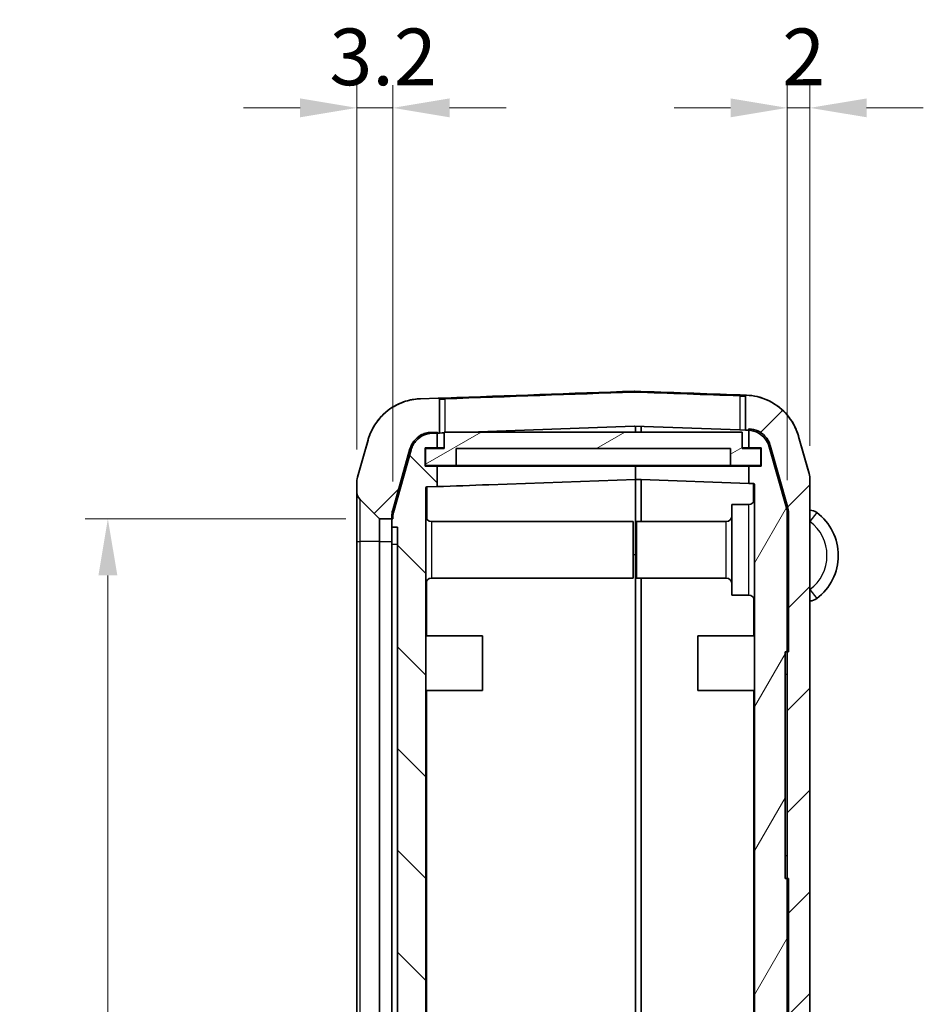
# Model space of a CAD drawing. Units: millimetres. Extents: x 0 to 5253, y 0 to 562.
# Drawn here: x 1044 to 1124, y 354 to 441 of the extents above; entities that cross this region are included whole.
import ezdxf

# ---------------------------------------------------------------- set-up
doc = ezdxf.new("R2010")
doc.units = ezdxf.units.MM
doc.header["$LTSCALE"] = 1.5
doc.layers.get('Defpoints').update_dxf_attribs({"lineweight": 25})
for name, color, linetype, lineweight in [('Dimension (ISO)', 7, 'Continuous', 18), ('Visible (ISO)', 7, 'Continuous', 35), ('Visible Narrow (ISO)', 7, 'Continuous', 25)]:
    doc.layers.add(name, color=color, linetype=linetype, lineweight=lineweight)
doc.layers.add('Hatch (ISO)', color=1, linetype='Continuous', lineweight=18, true_color=0xff0000)
doc.styles.add('Note Text (TK)', font='txt')
doc.dimstyles.new('Default - Method 1b (TK)', dxfattribs={"dimscale": 1.5, "dimtxt": 2.5, "dimasz": 2.5, "dimexe": 1, "dimexo": 1.5, "dimgap": 1, "dimtad": 1, "dimtoh": 1, "dimrnd": 1e-08, "dimdsep": 46, "dimtxsty": 'Note Text (TK)', "dimcen": 0.09, "dimdle": 5, "dimclrd": 100, "dimclre": 100, "dimclrt": 7, "dimadec": 1, "dimazin": 1, "dimtfac": 1, "dimtmove": 0, "dimatfit": 3, "dimfxl": 0, "dimtolj": 1, "dimlwd": -1, "dimlwe": -1, "dimarcsym": 0})

# ---------------------------------------------------------------- blocks, each defined once
blk = doc.blocks.new('*D44')
at = {"layer": 'Defpoints', "color": 0, "transparency": 16777216}
for p in [(1074.217, 433.26), (1074.217, 400.119), (1077.417, 397.278)]:
    blk.add_point(p, dxfattribs=at)
at = {"layer": 'Dimension (ISO)', "color": 100, "transparency": 16777216}
for p, q in [((1074.217, 403.119), (1074.217, 435.26)), ((1077.417, 400.278), (1077.417, 435.26)), ((1069.217, 433.26), (1064.217, 433.26)), ((1077.417, 433.26), (1074.217, 433.26)), ((1082.417, 433.26), (1087.417, 433.26))]:
    blk.add_line(p, q, dxfattribs=at)
for points in [[(1069.217, 434.093), (1069.217, 432.427), (1074.217, 433.26)], [(1082.417, 434.093), (1082.417, 432.427), (1077.417, 433.26)]]:
    blk.add_solid(points, dxfattribs=at)
at = {"layer": 'Dimension (ISO)', "color": 7, "transparency": 16777216, "insert": (1071.811, 437.76), "char_height": 5, "attachment_point": 4, "style": 'Note Text (TK)'}
blk.add_mtext('\\A1;3.2', dxfattribs=at)
blk = doc.blocks.new('*D45')
at = {"layer": 'Defpoints', "color": 0, "transparency": 16777216}
for p in [(1114.217, 433.26), (1114.217, 400.434), (1112.217, 397.412)]:
    blk.add_point(p, dxfattribs=at)
at = {"layer": 'Dimension (ISO)', "color": 100, "transparency": 16777216}
for p, q in [((1112.217, 400.412), (1112.217, 435.26)), ((1114.217, 403.434), (1114.217, 435.26)), ((1107.217, 433.26), (1102.217, 433.26)), ((1112.217, 433.26), (1114.217, 433.26)), ((1119.217, 433.26), (1124.217, 433.26))]:
    blk.add_line(p, q, dxfattribs=at)
for points in [[(1107.217, 434.093), (1107.217, 432.427), (1112.217, 433.26)], [(1119.217, 434.093), (1119.217, 432.427), (1114.217, 433.26)]]:
    blk.add_solid(points, dxfattribs=at)
at = {"layer": 'Dimension (ISO)', "color": 7, "transparency": 16777216, "insert": (1111.768, 437.76), "char_height": 5, "attachment_point": 4, "style": 'Note Text (TK)'}
blk.add_mtext('\\A1;2', dxfattribs=at)
blk = doc.blocks.new('*D46')
at = {"layer": 'Defpoints', "color": 0, "transparency": 16777216}
for p in [(1076.258, 397.002), (1052.258, 278.502), (1076.258, 278.502)]:
    blk.add_point(p, dxfattribs=at)
at = {"layer": 'Dimension (ISO)', "color": 100, "transparency": 16777216}
for p, q in [((1073.258, 397.002), (1050.258, 397.002)), ((1052.258, 392.002), (1052.258, 283.502)), ((1073.258, 278.502), (1050.258, 278.502))]:
    blk.add_line(p, q, dxfattribs=at)
for points in [[(1051.425, 392.002), (1053.092, 392.002), (1052.258, 397.002)], [(1051.425, 283.502), (1053.092, 283.502), (1052.258, 278.502)]]:
    blk.add_solid(points, dxfattribs=at)
at = {"layer": 'Dimension (ISO)', "color": 7, "transparency": 16777216, "insert": (1047.758, 330.309), "char_height": 5, "attachment_point": 4, "rotation": 90, "style": 'Note Text (TK)'}
blk.add_mtext('\\A1;118.5', dxfattribs=at)

msp = doc.modelspace()

# ---------------------------------------------------------------- hatches: boundary and pattern name
at = {"layer": 'Hatch (ISO)'}
h = msp.add_hatch(dxfattribs=at)
h.set_pattern_fill('ANSI31', color=256, scale=50.8, style=0)
h.set_pattern_definition([(45, (572.5, -16), (-4.49013, 4.49013), [])])
edge = h.paths.add_edge_path()
edge.add_spline(control_points=[(1074.2925, 400.6636), (1074.2675, 400.5751), (1074.2486, 400.4851), (1074.2234, 400.3031), (1074.2171, 400.2113), (1074.2171, 400.1194)], knot_values=[-0.0551278, -0.0551278, -0.0551278, -0.0551278, -0.0275639, -0.0275639, 0, 0, 0, 0], degree=3, periodic=0)
edge.add_line((1074.2171, 400.1194), (1074.2171, 399.4165))
edge.add_ellipse((1075.2171, 399.4165), major_axis=(-1, 0), ratio=1, start_angle=0, end_angle=45)
edge.add_line((1074.5099, 398.7094), (1076.1878, 397.0316))
edge.add_ellipse((1076.2585, 397.1023), major_axis=(-0.0707, -0.0707), ratio=1, start_angle=0, end_angle=45)
edge.add_line((1076.2585, 397.0023), (1077.3171, 397.0023))
edge.add_line((1077.3171, 397.0023), (1077.4171, 397.0023))
edge.add_line((1077.4171, 397.0023), (1077.4171, 397.2779))
edge.add_spline(control_points=[(1077.4171, 397.2779), (1077.4171, 397.3239), (1077.4202, 397.3698), (1077.4328, 397.4608), (1077.4423, 397.5058), (1077.4548, 397.55)], knot_values=[-0.0275639, -0.0275639, -0.0275639, -0.0275639, -0.013782, -0.013782, 0, 0, 0, 0], degree=3, periodic=0)
edge.add_line((1077.4548, 397.55), (1079.019, 403.0826))
edge.add_spline(control_points=[(1079.019, 403.0826), (1079.0627, 403.2373), (1079.1249, 403.3861), (1079.2835, 403.6656), (1079.3794, 403.7953), (1079.6687, 404.1014), (1079.8828, 404.2539), (1080.3574, 404.4684), (1080.6135, 404.5282), (1080.8737, 404.5373)], knot_values=[-0.2526785, -0.2526785, -0.2526785, -0.2526785, -0.2044681, -0.2044681, -0.1562578, -0.1562578, -0.0781289, -0.0781289, 0, 0, 0, 0], degree=3, periodic=0)
edge.add_line((1080.8737, 404.5373), (1081.3171, 404.5528))
edge.add_line((1081.3171, 404.5528), (1081.5171, 404.5598))
edge.add_line((1081.5171, 404.5598), (1081.5171, 407.5481))
edge.add_ellipse((1081.4171, 407.5481), major_axis=(0.1, 0), ratio=1, start_angle=0, end_angle=92)
edge.add_line((1081.4136, 407.648), (1079.8606, 407.5938))
edge.add_spline(control_points=[(1079.8606, 407.5938), (1079.4591, 407.5798), (1079.0607, 407.5174), (1078.2875, 407.2987), (1077.9155, 407.1432), (1077, 406.6233), (1076.502, 406.1943), (1075.6986, 405.1696), (1075.4008, 404.5837), (1075.2237, 403.9571)], knot_values=[-0.6316963, -0.6316963, -0.6316963, -0.6316963, -0.5111704, -0.5111704, -0.3906445, -0.3906445, -0.1953222, -0.1953222, 0, 0, 0, 0], degree=3, periodic=0)
edge.add_line((1075.2237, 403.9571), (1074.2925, 400.6636))
edge = h.paths.add_edge_path()
edge.add_spline(control_points=[(1075.2237, 271.5474), (1075.333, 271.1608), (1075.4885, 270.7888), (1075.8851, 270.09), (1076.1248, 269.7658), (1076.8479, 269.0006), (1077.3832, 268.6192), (1078.5699, 268.0831), (1079.2099, 267.9335), (1079.8606, 267.9108)], knot_values=[-0.6316963, -0.6316963, -0.6316963, -0.6316963, -0.5111704, -0.5111704, -0.3906445, -0.3906445, -0.1953222, -0.1953222, 0, 0, 0, 0], degree=3, periodic=0)
edge.add_line((1079.8606, 267.9108), (1098.7136, 267.2524))
edge.add_ellipse((1098.7171, 267.3523), major_axis=(-0.0035, -0.0999), ratio=1, start_angle=0, end_angle=4)
edge.add_line((1098.7205, 267.2524), (1108.5735, 267.5965))
edge.add_spline(control_points=[(1108.5735, 267.5965), (1108.975, 267.6105), (1109.3734, 267.6729), (1110.1466, 267.8916), (1110.5186, 268.0471), (1111.4341, 268.567), (1111.9321, 268.996), (1112.7355, 270.0207), (1113.0333, 270.6066), (1113.2104, 271.2332)], knot_values=[-0.6316963, -0.6316963, -0.6316963, -0.6316963, -0.5111704, -0.5111704, -0.3906445, -0.3906445, -0.1953222, -0.1953222, 0, 0, 0, 0], degree=3, periodic=0)
edge.add_line((1113.2104, 271.2332), (1114.1416, 274.5267))
edge.add_spline(control_points=[(1114.1416, 274.5267), (1114.1666, 274.6151), (1114.1855, 274.7052), (1114.2107, 274.8872), (1114.2171, 274.979), (1114.2171, 275.0708)], knot_values=[-0.0551278, -0.0551278, -0.0551278, -0.0551278, -0.0275639, -0.0275639, 0, 0, 0, 0], degree=3, periodic=0)
edge.add_line((1114.2171, 275.0708), (1114.2171, 400.4337))
edge.add_spline(control_points=[(1114.2171, 400.4337), (1114.2171, 400.5256), (1114.2107, 400.6174), (1114.1855, 400.7994), (1114.1666, 400.8894), (1114.1416, 400.9778)], knot_values=[-0.0551278, -0.0551278, -0.0551278, -0.0551278, -0.0275639, -0.0275639, 0, 0, 0, 0], degree=3, periodic=0)
edge.add_line((1114.1416, 400.9778), (1113.2104, 404.2714))
edge.add_spline(control_points=[(1113.2104, 404.2714), (1113.1011, 404.658), (1112.9457, 405.03), (1112.549, 405.7288), (1112.3093, 406.053), (1111.5862, 406.8183), (1111.0509, 407.1997), (1109.8788, 407.7292), (1109.2557, 407.8779), (1108.6215, 407.9062)], knot_values=[-0.6316963, -0.6316963, -0.6316963, -0.6316963, -0.5111704, -0.5111704, -0.3906445, -0.3906445, -0.1953222, -0.1953222, -0.0048009, -0.0048009, -0.0048009, -0.0048009], degree=3, periodic=0)
edge.add_spline(control_points=[(1108.6215, 407.9062), (1108.614, 407.9065), (1108.6066, 407.906), (1108.5919, 407.9034), (1108.5847, 407.9012), (1108.5659, 407.8932), (1108.555, 407.8858), (1108.5367, 407.8673), (1108.5295, 407.8563), (1108.5196, 407.8322), (1108.5171, 407.8193), (1108.5171, 407.8063)], knot_values=[-0.0161945, -0.0161945, -0.0161945, -0.0161945, -0.0139569, -0.0139569, -0.0117193, -0.0117193, -0.0078129, -0.0078129, -0.0039064, -0.0039064, 0, 0, 0, 0], degree=3, periodic=0)
edge.add_line((1108.5171, 407.8063), (1108.5171, 404.8182))
edge.add_line((1108.5171, 404.8182), (1108.7604, 404.8097))
edge.add_spline(control_points=[(1108.7604, 404.8097), (1108.7793, 404.809), (1108.7982, 404.8081), (1108.8171, 404.8069)], knot_values=[-0.2526785, -0.2526785, -0.2526785, -0.2526785, -0.2470019, -0.2470019, -0.2470019, -0.2470019], degree=3, periodic=0)
edge.add_spline(control_points=[(1108.8171, 404.8069), (1108.9584, 404.7979), (1109.0985, 404.774), (1109.3896, 404.6916), (1109.5384, 404.6294), (1109.9046, 404.4215), (1110.1038, 404.2499), (1110.4252, 403.84), (1110.5443, 403.6056), (1110.6151, 403.355)], knot_values=[-0.2470019, -0.2470019, -0.2470019, -0.2470019, -0.2044681, -0.2044681, -0.1562578, -0.1562578, -0.0781289, -0.0781289, 0, 0, 0, 0], degree=3, periodic=0)
edge.add_line((1110.6151, 403.355), (1112.1416, 397.9558))
edge.add_spline(control_points=[(1112.1416, 397.9558), (1112.1666, 397.8674), (1112.1855, 397.7774), (1112.2107, 397.5953), (1112.2171, 397.5036), (1112.2171, 397.4117)], knot_values=[-0.0551278, -0.0551278, -0.0551278, -0.0551278, -0.0275639, -0.0275639, 0, 0, 0, 0], degree=3, periodic=0)
edge.add_line((1112.2171, 397.4117), (1112.2171, 385.2523))
edge.add_line((1112.2171, 385.2523), (1112.2171, 365.2523))
edge.add_line((1112.2171, 365.2523), (1112.2171, 315.4523))
edge.add_line((1112.2171, 315.4523), (1112.2171, 314.7323))
edge.add_line((1112.2171, 314.7323), (1112.2171, 310.7169))
edge.add_line((1112.2171, 310.7169), (1112.2171, 297.7477))
edge.add_line((1112.2171, 297.7477), (1112.2171, 278.0929))
edge.add_spline(control_points=[(1112.2171, 278.0929), (1112.2171, 278.001), (1112.2107, 277.9092), (1112.1855, 277.7272), (1112.1666, 277.6372), (1112.1416, 277.5488)], knot_values=[-0.0551278, -0.0551278, -0.0551278, -0.0551278, -0.0275639, -0.0275639, 0, 0, 0, 0], degree=3, periodic=0)
edge.add_line((1112.1416, 277.5488), (1110.6151, 272.1496))
edge.add_spline(control_points=[(1110.6151, 272.1496), (1110.5714, 271.9949), (1110.5092, 271.8461), (1110.3506, 271.5666), (1110.2547, 271.4369), (1109.9654, 271.1308), (1109.7513, 270.9783), (1109.2767, 270.7638), (1109.0206, 270.704), (1108.7604, 270.6949)], knot_values=[-0.2526785, -0.2526785, -0.2526785, -0.2526785, -0.2044681, -0.2044681, -0.1562578, -0.1562578, -0.0781289, -0.0781289, 0, 0, 0, 0], degree=3, periodic=0)
edge.add_line((1108.7604, 270.6949), (1107.2171, 270.641))
edge.add_line((1107.2171, 270.641), (1107.1171, 270.6375))
edge.add_line((1107.1171, 270.6375), (1099.3171, 270.3651))
edge.add_line((1099.3171, 270.3651), (1098.8171, 270.3477))
edge.add_line((1098.8171, 270.3477), (1098.7205, 270.3443))
edge.add_ellipse((1098.7171, 270.4442), major_axis=(0.0035, -0.0999), ratio=1, start_angle=356, end_angle=360, ccw=False)
edge.add_line((1098.7136, 270.3443), (1080.8737, 270.9673))
edge.add_spline(control_points=[(1080.8737, 270.9673), (1080.7131, 270.9729), (1080.5538, 270.9978), (1080.2445, 271.0853), (1080.0957, 271.1475), (1079.7295, 271.3555), (1079.5303, 271.5271), (1079.2089, 271.937), (1079.0898, 272.1713), (1079.019, 272.4219)], knot_values=[-0.2526785, -0.2526785, -0.2526785, -0.2526785, -0.2044681, -0.2044681, -0.1562578, -0.1562578, -0.0781289, -0.0781289, 0, 0, 0, 0], degree=3, periodic=0)
edge.add_line((1079.019, 272.4219), (1077.4548, 277.9546))
edge.add_spline(control_points=[(1077.4548, 277.9546), (1077.4423, 277.9988), (1077.4328, 278.0438), (1077.4202, 278.1348), (1077.4171, 278.1807), (1077.4171, 278.2266)], knot_values=[-0.0275639, -0.0275639, -0.0275639, -0.0275639, -0.013782, -0.013782, 0, 0, 0, 0], degree=3, periodic=0)
edge.add_line((1077.4171, 278.2266), (1077.4171, 278.5023))
edge.add_line((1077.4171, 278.5023), (1077.3171, 278.5023))
edge.add_line((1077.3171, 278.5023), (1076.2585, 278.5023))
edge.add_ellipse((1076.2585, 278.4023), major_axis=(0, 0.1), ratio=1, start_angle=0, end_angle=45)
edge.add_line((1076.1878, 278.473), (1074.5099, 276.7952))
edge.add_ellipse((1075.2171, 276.0881), major_axis=(-0.7071, 0.7071), ratio=1, start_angle=0, end_angle=45)
edge.add_line((1074.2171, 276.0881), (1074.2171, 275.3851))
edge.add_spline(control_points=[(1074.2171, 275.3851), (1074.2171, 275.2933), (1074.2234, 275.2015), (1074.2486, 275.0195), (1074.2675, 274.9294), (1074.2925, 274.841)], knot_values=[-0.0551278, -0.0551278, -0.0551278, -0.0551278, -0.0275639, -0.0275639, 0, 0, 0, 0], degree=3, periodic=0)
edge.add_line((1074.2925, 274.841), (1075.2237, 271.5474))
h = msp.add_hatch(dxfattribs=at)
h.set_pattern_fill('ANSI31', color=256, scale=50.8, angle=90.00021, style=0)
h.set_pattern_definition([(135.0002, (572.5, -16), (-4.49011, -4.490145), [])])
edge = h.paths.add_edge_path()
edge.add_line((1077.8171, 396.2523), (1077.8171, 279.2523))
edge.add_line((1077.8171, 279.2523), (1077.3171, 279.2523))
edge.add_line((1077.3171, 279.2523), (1077.3171, 278.5023))
edge.add_line((1077.3171, 278.5023), (1077.3171, 278.2804))
edge.add_spline(control_points=[(1077.3171, 278.2804), (1077.3171, 278.1885), (1077.3234, 278.0967), (1077.3486, 277.9147), (1077.3675, 277.8247), (1077.3925, 277.7363)], knot_values=[-0.0551278, -0.0551278, -0.0551278, -0.0551278, -0.0275639, -0.0275639, 0, 0, 0, 0], degree=3, periodic=0)
edge.add_line((1077.3925, 277.7363), (1078.919, 272.337))
edge.add_spline(control_points=[(1078.919, 272.337), (1078.9627, 272.1824), (1079.0249, 272.0336), (1079.1835, 271.7541), (1079.2794, 271.6244), (1079.5687, 271.3183), (1079.7828, 271.1657), (1080.2574, 270.9513), (1080.5135, 270.8915), (1080.7737, 270.8824)], knot_values=[-0.2526785, -0.2526785, -0.2526785, -0.2526785, -0.2044681, -0.2044681, -0.1562578, -0.1562578, -0.0781289, -0.0781289, 0, 0, 0, 0], degree=3, periodic=0)
edge.add_line((1080.7737, 270.8824), (1098.8171, 270.2523))
edge.add_line((1098.8171, 270.2523), (1098.8171, 270.3477))
edge.add_line((1098.8171, 270.3477), (1098.8171, 271.2523))
edge.add_line((1098.8171, 271.2523), (1097.9171, 271.2523))
edge.add_line((1097.9171, 271.2523), (1097.9171, 272.6523))
edge.add_line((1097.9171, 272.6523), (1098.8171, 272.6523))
edge.add_line((1098.8171, 272.6523), (1098.8171, 273.6544))
edge.add_line((1098.8171, 273.6544), (1080.4136, 274.297))
edge.add_ellipse((1080.4171, 274.397), major_axis=(-0.0035, -0.0999), ratio=1, start_angle=272, end_angle=360, ccw=False)
edge.add_line((1080.3171, 274.397), (1080.3171, 308.5774))
edge.add_line((1080.3171, 308.5774), (1080.5171, 308.5774))
edge.add_line((1080.5171, 308.5774), (1080.5171, 308.9163))
edge.add_line((1080.5171, 308.9163), (1080.3171, 308.9163))
edge.add_line((1080.3171, 308.9163), (1080.3171, 310.0043))
edge.add_line((1080.3171, 310.0043), (1080.5171, 310.0043))
edge.add_line((1080.5171, 310.0043), (1080.5171, 310.3432))
edge.add_line((1080.5171, 310.3432), (1080.3171, 310.3432))
edge.add_line((1080.3171, 310.3432), (1080.3171, 311.2885))
edge.add_line((1080.3171, 311.2885), (1080.5171, 311.2885))
edge.add_line((1080.5171, 311.2885), (1080.5171, 311.6274))
edge.add_line((1080.5171, 311.6274), (1080.3171, 311.6274))
edge.add_line((1080.3171, 311.6274), (1080.3171, 314.2523))
edge.add_line((1080.3171, 314.2523), (1080.5171, 314.2523))
edge.add_line((1080.5171, 314.2523), (1080.5171, 314.7523))
edge.add_line((1080.5171, 314.7523), (1080.3171, 314.7523))
edge.add_line((1080.3171, 314.7523), (1080.3171, 316.6058))
edge.add_line((1080.3171, 316.6058), (1080.5171, 316.6058))
edge.add_line((1080.5171, 316.6058), (1080.5171, 318.017))
edge.add_line((1080.5171, 318.017), (1080.3171, 318.017))
edge.add_line((1080.3171, 318.017), (1080.3171, 319.7523))
edge.add_line((1080.3171, 319.7523), (1080.5171, 319.7523))
edge.add_line((1080.5171, 319.7523), (1080.5171, 320.2523))
edge.add_line((1080.5171, 320.2523), (1080.3171, 320.2523))
edge.add_line((1080.3171, 320.2523), (1080.3171, 399.7068))
edge.add_ellipse((1080.4171, 399.7068), major_axis=(-0.1, 0), ratio=1, start_angle=272, end_angle=360, ccw=False)
edge.add_line((1080.4136, 399.8067), (1081.3171, 399.8382))
edge.add_line((1081.3171, 399.8382), (1081.3171, 401.6523))
edge.add_line((1081.3171, 401.6523), (1080.2671, 401.6523))
edge.add_line((1080.2671, 401.6523), (1080.2671, 403.2523))
edge.add_line((1080.2671, 403.2523), (1081.3171, 403.2523))
edge.add_line((1081.3171, 403.2523), (1081.3171, 404.5528))
edge.add_line((1081.3171, 404.5528), (1081.3171, 404.6412))
edge.add_line((1081.3171, 404.6412), (1080.7737, 404.6222))
edge.add_spline(control_points=[(1080.7737, 404.6222), (1080.6131, 404.6166), (1080.4538, 404.5916), (1080.1445, 404.5042), (1079.9957, 404.4419), (1079.6295, 404.234), (1079.4303, 404.0624), (1079.1089, 403.6525), (1078.9898, 403.4181), (1078.919, 403.1675)], knot_values=[-0.2526785, -0.2526785, -0.2526785, -0.2526785, -0.2044681, -0.2044681, -0.1562578, -0.1562578, -0.0781289, -0.0781289, 0, 0, 0, 0], degree=3, periodic=0)
edge.add_line((1078.919, 403.1675), (1077.3925, 397.7683))
edge.add_spline(control_points=[(1077.3925, 397.7683), (1077.3675, 397.6799), (1077.3486, 397.5899), (1077.3234, 397.4079), (1077.3171, 397.3161), (1077.3171, 397.2242)], knot_values=[-0.0551278, -0.0551278, -0.0551278, -0.0551278, -0.0275639, -0.0275639, 0, 0, 0, 0], degree=3, periodic=0)
edge.add_line((1077.3171, 397.2242), (1077.3171, 397.0023))
edge.add_line((1077.3171, 397.0023), (1077.3171, 396.2523))
edge.add_line((1077.3171, 396.2523), (1077.8171, 396.2523))
h = msp.add_hatch(dxfattribs=at)
h.set_pattern_fill('ANSI31', color=256, scale=50.8, angle=-14.999978, style=0)
h.set_pattern_definition([(30, (572.5, -16), (-3.175, 5.49926), [])])
h.paths.add_polyline_path([(1109.8921, 401.7023), (1109.8921, 403.2023), (1108.2421, 403.2023), (1108.2421, 404.6523), (1081.9421, 404.6523), (1081.9421, 403.2023), (1080.2921, 403.2023), (1080.2921, 401.7023), (1082.9921, 401.7023), (1082.9921, 403.2023), (1107.1921, 403.2023), (1107.1921, 401.7023)])
h = msp.add_hatch(dxfattribs=at)
h.set_pattern_fill('ANSI31', color=256, scale=50.8, angle=14.999978, style=0)
h.set_pattern_definition([(60, (572.5, -16), (-5.49926, 3.175), [])])
edge = h.paths.add_edge_path()
edge.add_line((1108.8171, 403.2523), (1109.9171, 403.2523))
edge.add_line((1109.9171, 403.2523), (1109.9171, 401.6523))
edge.add_line((1109.9171, 401.6523), (1108.8171, 401.6523))
edge.add_line((1108.8171, 401.6523), (1108.8171, 400.1176))
edge.add_line((1108.8171, 400.1176), (1109.2205, 400.1035))
edge.add_ellipse((1109.2171, 400.0036), major_axis=(0.0035, 0.0999), ratio=1, start_angle=272, end_angle=360, ccw=False)
edge.add_line((1109.3171, 400.0036), (1109.3171, 321.2523))
edge.add_line((1109.3171, 321.2523), (1111.3171, 321.2523))
edge.add_line((1111.3171, 321.2523), (1111.3171, 317.4523))
edge.add_line((1111.3171, 317.4523), (1111.2171, 317.4523))
edge.add_line((1111.2171, 317.4523), (1110.2171, 317.4523))
edge.add_line((1110.2171, 317.4523), (1110.2213, 317.4323))
edge.add_line((1110.2213, 317.4323), (1110.6422, 315.4523))
edge.add_line((1110.6422, 315.4523), (1112.2171, 315.4523))
edge.add_line((1112.2171, 315.4523), (1112.3171, 315.4523))
edge.add_line((1112.3171, 315.4523), (1112.3171, 365.2523))
edge.add_line((1112.3171, 365.2523), (1112.2171, 365.2523))
edge.add_line((1112.2171, 365.2523), (1112.0171, 365.2523))
edge.add_line((1112.0171, 365.2523), (1112.0171, 385.2523))
edge.add_line((1112.0171, 385.2523), (1112.2171, 385.2523))
edge.add_line((1112.2171, 385.2523), (1112.3171, 385.2523))
edge.add_line((1112.3171, 385.2523), (1112.3171, 397.521))
edge.add_spline(control_points=[(1112.3171, 397.521), (1112.3171, 397.6129), (1112.3107, 397.7047), (1112.2855, 397.8867), (1112.2666, 397.9767), (1112.2416, 398.0651)], knot_values=[-0.0551278, -0.0551278, -0.0551278, -0.0551278, -0.0275639, -0.0275639, 0, 0, 0, 0], degree=3, periodic=0)
edge.add_line((1112.2416, 398.0651), (1110.7151, 403.4644))
edge.add_spline(control_points=[(1110.7151, 403.4644), (1110.6714, 403.619), (1110.6092, 403.7678), (1110.4506, 404.0473), (1110.3547, 404.177), (1110.0654, 404.4831), (1109.8513, 404.6357), (1109.3767, 404.8501), (1109.1206, 404.9099), (1108.8604, 404.919)], knot_values=[-0.2526785, -0.2526785, -0.2526785, -0.2526785, -0.2044681, -0.2044681, -0.1562578, -0.1562578, -0.0781289, -0.0781289, 0, 0, 0, 0], degree=3, periodic=0)
edge.add_line((1108.8604, 404.919), (1108.8171, 404.9205))
edge.add_line((1108.8171, 404.9205), (1108.8171, 404.8069))
edge.add_line((1108.8171, 404.8069), (1108.8171, 403.2523))
h.paths.add_polyline_path([(1098.8171, 273.6544), (1098.8171, 272.6523), (1098.8171, 272.5523), (1098.0171, 272.5523), (1098.0171, 271.5523), (1099.3171, 271.5523), (1099.3171, 270.3651), (1099.3171, 270.2523), (1107.1171, 270.5247), (1107.1171, 270.6375), (1107.1171, 284.6523), (1091.2171, 284.6523), (1091.2171, 313.4523), (1106.3171, 313.4523), (1106.3171, 315.4523), (1089.2171, 315.4523), (1089.2171, 282.6523), (1104.5171, 282.6523), (1104.5171, 273.8359), (1099.3171, 273.6544)])

# ---------------------------------------------------------------- linework, layer by layer
at = {"layer": 'Visible (ISO)'}
for p, q in [((1081.4136, 407.648), (1079.8606, 407.5938)), ((1081.5171, 404.5598), (1081.5171, 407.5481)), ((1108.5171, 407.8063), (1108.5171, 404.8182)), ((1108.5984, 407.9072), (1108.5985, 407.9072)), ((1098.7136, 405.1603), (1084.1665, 404.6523)), ((1108.0171, 404.8356), (1098.7205, 405.1603)), ((1098.8171, 405.1569), (1098.8171, 404.6523)), ((1099.3171, 404.6523), (1099.3171, 405.1395)), ((1081.3171, 404.6412), (1080.7737, 404.6222)), ((1080.8737, 404.5373), (1081.5171, 404.5598)), ((1081.3171, 403.2523), (1081.3171, 404.6412)), ((1081.5171, 404.5598), (1081.7489, 404.5679)), ((1108.2421, 404.6523), (1081.9421, 404.6523)), ((1081.9421, 404.6523), (1081.9421, 403.2023)), ((1108.0171, 404.8356), (1108.5171, 404.8182)), ((1108.2421, 403.2023), (1108.2421, 404.6523)), ((1108.5171, 404.8182), (1108.7604, 404.8097)), ((1108.8604, 404.919), (1108.8171, 404.9205)), ((1108.8171, 404.9205), (1108.8171, 403.2523)), ((1114.1416, 400.9778), (1113.2104, 404.2714)), ((1075.2237, 403.9571), (1074.2925, 400.6636)), ((1080.2671, 401.6523), (1080.2671, 403.2523)), ((1080.2671, 403.2523), (1081.3171, 403.2523)), ((1081.9421, 403.2023), (1080.2921, 403.2023)), ((1080.2921, 403.2023), (1080.2921, 401.7023)), ((1081.3171, 403.2523), (1081.9421, 403.2523)), ((1082.9921, 401.7023), (1082.9921, 403.2023)), ((1082.9921, 403.2023), (1107.1921, 403.2023)), ((1107.1921, 403.2023), (1107.1921, 401.7023)), ((1108.2421, 403.2523), (1108.8171, 403.2523)), ((1109.8921, 403.2023), (1108.2421, 403.2023)), ((1108.8171, 403.2523), (1109.9171, 403.2523)), ((1109.8921, 401.7023), (1109.8921, 403.2023)), ((1109.9171, 403.2523), (1109.9171, 401.6523)), ((1110.6151, 403.355), (1112.1416, 397.9558)), ((1112.2416, 398.0651), (1110.7151, 403.4644)), ((1078.919, 403.1675), (1077.3925, 397.7683)), ((1077.4548, 397.55), (1079.019, 403.0826)), ((1081.3171, 401.6523), (1080.2671, 401.6523)), ((1080.2921, 401.7023), (1082.9921, 401.7023)), ((1081.3171, 399.8382), (1081.3171, 401.6523)), ((1098.8171, 401.6523), (1081.3171, 401.6523)), ((1107.1921, 401.7023), (1082.9921, 401.7023)), ((1098.8171, 401.7023), (1098.8171, 401.6523)), ((1098.8171, 401.6523), (1098.8171, 401.7023)), ((1098.8171, 401.6523), (1098.8171, 400.4494)), ((1098.8171, 401.6523), (1098.8171, 400.4494)), ((1108.8171, 401.6523), (1098.8171, 401.6523)), ((1107.1921, 401.7023), (1109.8921, 401.7023)), ((1109.9171, 401.6523), (1108.8171, 401.6523)), ((1108.8171, 401.6523), (1108.8171, 400.1176)), ((1074.2171, 400.1194), (1074.2171, 399.4165)), ((1080.4136, 399.8067), (1081.3171, 399.8382)), ((1081.3171, 399.8363), (1081.3171, 399.8382)), ((1098.8171, 400.4494), (1085.875, 399.9974)), ((1098.8171, 393.8534), (1098.8171, 400.4494)), ((1098.8171, 400.4494), (1098.8171, 393.8534)), ((1099.3171, 400.4494), (1098.8171, 400.4494)), ((1108.8171, 400.1176), (1099.3171, 400.4494)), ((1099.3171, 400.4494), (1099.3171, 396.7523)), ((1108.8171, 400.1176), (1109.2205, 400.1035)), ((1109.3171, 400.0036), (1109.3171, 321.2523)), ((1114.2171, 275.0708), (1114.2171, 400.4337)), ((1074.2171, 399.4165), (1074.2171, 395.0023)), ((1080.3171, 320.2523), (1080.3171, 399.7068)), ((1074.5099, 398.7094), (1076.1878, 397.0316)), ((1107.3171, 390.2523), (1107.3171, 398.2523)), ((1108.8171, 398.2523), (1107.3171, 398.2523)), ((1077.3171, 397.2242), (1077.3171, 396.2523)), ((1077.4171, 397.0023), (1077.4171, 397.2779)), ((1112.2171, 397.4117), (1112.2171, 278.0929)), ((1112.3171, 385.2523), (1112.3171, 397.521)), ((1076.2585, 397.0023), (1077.4171, 397.0023)), ((1077.3171, 396.2523), (1077.8171, 396.2523)), ((1077.3171, 396.2523), (1077.3171, 394.7523)), ((1077.8171, 396.2523), (1077.8171, 279.2523)), ((1080.8171, 396.7523), (1098.6171, 396.7523)), ((1098.6171, 396.7523), (1098.6171, 391.7523)), ((1098.9171, 391.7523), (1098.9171, 396.7523)), ((1106.8171, 396.7523), (1098.9171, 396.7523)), ((1074.2171, 395.0023), (1074.2171, 280.5023)), ((1077.3171, 280.7523), (1077.3171, 394.7523)), ((1098.8171, 393.8534), (1098.8171, 315.4523)), ((1098.8171, 393.8534), (1098.8171, 315.4523)), ((1080.8171, 391.7523), (1098.6171, 391.7523)), ((1106.8171, 391.7523), (1098.9171, 391.7523)), ((1099.3171, 315.4523), (1099.3171, 391.7523)), ((1108.8171, 390.2523), (1107.3171, 390.2523)), ((1080.3171, 386.6523), (1085.3171, 386.6523)), ((1085.3171, 386.6523), (1085.3171, 381.8523)), ((1104.3171, 381.8523), (1104.3171, 386.6523)), ((1109.3171, 386.6523), (1104.3171, 386.6523)), ((1112.0171, 365.2523), (1112.0171, 385.2523)), ((1112.0171, 385.2523), (1112.3171, 385.2523)), ((1080.3171, 381.8523), (1085.3171, 381.8523)), ((1109.3171, 381.8523), (1104.3171, 381.8523)), ((1112.3171, 365.2523), (1112.0171, 365.2523)), ((1112.3171, 315.4523), (1112.3171, 365.2523))]:
    msp.add_line(p, q, dxfattribs=at)
for centre, radius, start, end in [((1081.4171, 407.5481), 0.1, 0, 92), ((1470.9438, -10175.5228), 10590.3182, 92.01425637, 92.10466603), ((1098.7171, 408.1519), 0.1, 87.985725, 92.014275), ((1098.7171, 405.0603), 0.1, 88, 92), ((1076.2171, 400.1195), 2, 164.222638, 180), ((1112.2171, 400.4338), 2, 0, 15.777362), ((1080.4171, 399.7068), 0.1, 92, 180), ((1109.2171, 400.0036), 0.1, 0, 88), ((1075.2171, 399.4165), 1, 180, 225), ((1108.8171, 398.7523), 0.5, 270, 0), ((1080.8171, 397.2523), 0.5, 180, 270), ((1106.8171, 397.2523), 0.5, 270, 0), ((1114.2171, 396.7524), 1, 53.130102, 90), ((1111.9671, 393.7524), 4.75, 306.869898, 53.130102), ((1076.2585, 397.1023), 0.1, 225, 270), ((1080.8171, 391.2523), 0.5, 90, 180), ((1106.8171, 391.2523), 0.5, 0, 90), ((1108.8171, 389.7523), 0.5, 0, 90), ((1114.2171, 390.7524), 1, 270, 306.869898)]:
    msp.add_arc(centre, radius, start, end, dxfattribs=at)
for centre, major_axis, ratio, start_param, end_param in [((1095.6265, 395.3523), (369.636, -12.908), 0.0351483, 1.5384868, 1.5636531), ((1107.9548, 407.8883), (0.6747, 0.0155), 0.0198156, 0.3056279, 0.4050027), ((1086.1053, 393.4014), (-189.1143, -6.604), 0.0348783, 4.712389, 4.736493)]:
    msp.add_ellipse(centre, major_axis=major_axis, ratio=ratio, start_param=start_param, end_param=end_param, dxfattribs=at)
for points, knots in [([(1079.8594, 407.5938), (1079.3262, 407.5751), (1078.8042, 407.4667), (1077.8521, 407.1273), (1077.4401, 406.8902), (1076.6824, 406.3457), (1076.3961, 406.0436), (1075.8823, 405.4239), (1075.7225, 405.1429), (1075.4864, 404.6928), (1075.4154, 404.5211), (1075.3065, 404.2359), (1075.27, 404.1228), (1075.2328, 403.9984), (1075.2251, 403.9717), (1075.2179, 403.9463)], [0.006489405, 0.006489405, 0.006489405, 0.006489405, 0.0092261, 0.0092261, 0.012285145, 0.012285145, 0.016366832, 0.016366832, 0.022150879, 0.022150879, 0.027934926, 0.027934926, 0.033718973, 0.033718973, 0.035409641, 0.035409641, 0.035409641, 0.035409641]), ([(1079.8606, 407.5938), (1079.4591, 407.5798), (1079.0607, 407.5174), (1078.2875, 407.2987), (1077.9155, 407.1432), (1077, 406.6233), (1076.502, 406.1943), (1075.6986, 405.1696), (1075.4008, 404.5837), (1075.2237, 403.9571)], [-0.63169626, -0.63169626, -0.63169626, -0.63169626, -0.51117037, -0.51117037, -0.39064447, -0.39064447, -0.19532224, -0.19532224, 0, 0, 0, 0]), ([(1082.0134, 407.6513), (1081.9514, 407.649), (1081.8893, 407.6473), (1081.7712, 407.6449), (1081.7151, 407.6442), (1081.6139, 407.6438), (1081.5697, 407.644), (1081.4965, 407.6448), (1081.4681, 407.6454), (1081.4433, 407.6462), (1081.4381, 407.6464), (1081.4344, 407.6466)], [0, 0, 0, 0, 0.018755059, 0.018755059, 0.037510117, 0.037510117, 0.056265176, 0.056265176, 0.075020235, 0.075020235, 0.081419301, 0.081419301, 0.081419301, 0.081419301]), ([(1108.0207, 407.9207), (1108.0675, 407.919), (1108.1148, 407.9174), (1108.2067, 407.9148), (1108.2509, 407.9138), (1108.3348, 407.9119), (1108.3745, 407.9112), (1108.4461, 407.91), (1108.478, 407.9096), (1108.5333, 407.9087), (1108.5564, 407.9083), (1108.5748, 407.9079)], [0, 0, 0, 0, 0.014129118, 0.014129118, 0.028258235, 0.028258235, 0.042387353, 0.042387353, 0.056516471, 0.056516471, 0.070645588, 0.070645588, 0.070645588, 0.070645588]), ([(1108.6215, 407.9062), (1108.614, 407.9065), (1108.6066, 407.906), (1108.5919, 407.9034), (1108.5847, 407.9012), (1108.5659, 407.8932), (1108.555, 407.8858), (1108.5367, 407.8673), (1108.5295, 407.8563), (1108.5196, 407.8322), (1108.5171, 407.8193), (1108.5171, 407.8063)], [-0.016194456, -0.016194456, -0.016194456, -0.016194456, -0.013956895, -0.013956895, -0.011719334, -0.011719334, -0.007812889, -0.007812889, -0.003906445, -0.003906445, 0, 0, 0, 0]), ([(1108.6215, 407.9062), (1108.6215, 407.9062), (1108.6205, 407.9062), (1108.6168, 407.9064), (1108.6143, 407.9065), (1108.6089, 407.9067), (1108.6065, 407.9068), (1108.6022, 407.907), (1108.6004, 407.9071), (1108.5985, 407.9072)], [-0.016500958, -0.016500958, -0.016500958, -0.016500958, -0.010643118, -0.010643118, -0.005362811, -0.005362811, -0.00206262, -0.00206262, -0.000000128, -0.000000128, -0.000000128, -0.000000128]), ([(1113.2104, 404.2714), (1113.1011, 404.658), (1112.9457, 405.03), (1112.549, 405.7288), (1112.3093, 406.053), (1111.5862, 406.8183), (1111.0509, 407.1997), (1109.8788, 407.7292), (1109.2557, 407.8779), (1108.6215, 407.9062)], [-0.63169626, -0.63169626, -0.63169626, -0.63169626, -0.51117037, -0.51117037, -0.39064447, -0.39064447, -0.19532224, -0.19532224, -0.00480087, -0.00480087, -0.00480087, -0.00480087]), ([(1113.2162, 404.2606), (1113.1918, 404.3474), (1113.1612, 404.4486), (1113.072, 404.7008), (1113.0144, 404.8515), (1112.8297, 405.2421), (1112.7064, 405.4828), (1112.2578, 406.1164), (1111.9353, 406.5267), (1110.892, 407.2788), (1110.2933, 407.6008), (1109.2576, 407.8465), (1108.9415, 407.892), (1108.6215, 407.9062)], [1.225523936, 1.225523936, 1.225523936, 1.225523936, 1.231302517, 1.231302517, 1.237081099, 1.237081099, 1.24285968, 1.24285968, 1.248638262, 1.248638262, 1.252732123, 1.252732123, 1.254376823, 1.254376823, 1.254376823, 1.254376823]), ([(1080.7737, 404.6222), (1080.6131, 404.6166), (1080.4538, 404.5916), (1080.1445, 404.5042), (1079.9957, 404.4419), (1079.6295, 404.234), (1079.4303, 404.0624), (1079.1089, 403.6525), (1078.9898, 403.4181), (1078.919, 403.1675)], [-0.25267851, -0.25267851, -0.25267851, -0.25267851, -0.20446815, -0.20446815, -0.15625779, -0.15625779, -0.07812889, -0.07812889, 0, 0, 0, 0]), ([(1079.019, 403.0826), (1079.0627, 403.2373), (1079.1249, 403.3861), (1079.2835, 403.6656), (1079.3794, 403.7953), (1079.6687, 404.1014), (1079.8828, 404.2539), (1080.3574, 404.4684), (1080.6135, 404.5282), (1080.8737, 404.5373)], [-0.25267851, -0.25267851, -0.25267851, -0.25267851, -0.20446815, -0.20446815, -0.15625779, -0.15625779, -0.07812889, -0.07812889, 0, 0, 0, 0]), ([(1081.7489, 404.5679), (1081.7683, 404.5685), (1081.7887, 404.5692), (1081.8521, 404.5714), (1081.8973, 404.5729), (1081.9421, 404.5744)], [0.276254758, 0.276254758, 0.276254758, 0.276254758, 0.282784927, 0.282784927, 0.295943664, 0.295943664, 0.295943664, 0.295943664]), ([(1108.7604, 404.8097), (1108.921, 404.8041), (1109.0803, 404.7791), (1109.3896, 404.6916), (1109.5384, 404.6294), (1109.9046, 404.4215), (1110.1038, 404.2499), (1110.4252, 403.84), (1110.5443, 403.6056), (1110.6151, 403.355)], [-0.25267851, -0.25267851, -0.25267851, -0.25267851, -0.20446815, -0.20446815, -0.15625779, -0.15625779, -0.07812889, -0.07812889, 0, 0, 0, 0]), ([(1110.7151, 403.4644), (1110.6714, 403.619), (1110.6092, 403.7678), (1110.4506, 404.0473), (1110.3547, 404.177), (1110.0654, 404.4831), (1109.8513, 404.6357), (1109.3767, 404.8501), (1109.1206, 404.9099), (1108.8604, 404.919)], [-0.25267851, -0.25267851, -0.25267851, -0.25267851, -0.20446815, -0.20446815, -0.15625779, -0.15625779, -0.07812889, -0.07812889, 0, 0, 0, 0]), ([(1074.2925, 400.6636), (1074.2675, 400.5751), (1074.2486, 400.4851), (1074.2234, 400.3031), (1074.2171, 400.2113), (1074.2171, 400.1194)], [-0.055127826, -0.055127826, -0.055127826, -0.055127826, -0.027563913, -0.027563913, 0, 0, 0, 0]), ([(1114.2171, 400.4337), (1114.2171, 400.5256), (1114.2107, 400.6174), (1114.1855, 400.7994), (1114.1666, 400.8894), (1114.1416, 400.9778)], [-0.055127826, -0.055127826, -0.055127826, -0.055127826, -0.027563913, -0.027563913, 0, 0, 0, 0]), ([(1112.3171, 397.521), (1112.3171, 397.6129), (1112.3107, 397.7047), (1112.2855, 397.8867), (1112.2666, 397.9767), (1112.2416, 398.0651)], [-0.055127826, -0.055127826, -0.055127826, -0.055127826, -0.027563913, -0.027563913, 0, 0, 0, 0]), ([(1077.3925, 397.7683), (1077.3675, 397.6799), (1077.3486, 397.5899), (1077.3234, 397.4079), (1077.3171, 397.3161), (1077.3171, 397.2242)], [-0.055127826, -0.055127826, -0.055127826, -0.055127826, -0.027563913, -0.027563913, 0, 0, 0, 0]), ([(1077.4171, 397.2779), (1077.4171, 397.3239), (1077.4202, 397.3698), (1077.4328, 397.4608), (1077.4423, 397.5058), (1077.4548, 397.55)], [-0.027563913, -0.027563913, -0.027563913, -0.027563913, -0.013781957, -0.013781957, 0, 0, 0, 0]), ([(1112.1416, 397.9558), (1112.1666, 397.8674), (1112.1855, 397.7774), (1112.2107, 397.5953), (1112.2171, 397.5036), (1112.2171, 397.4117)], [-0.055127826, -0.055127826, -0.055127826, -0.055127826, -0.027563913, -0.027563913, 0, 0, 0, 0])]:
    msp.add_open_spline(points, degree=3, knots=knots, dxfattribs=at)
for points in [[(1113.2162, 404.2606), (1113.5244, 403.1659), (1113.8327, 402.0713), (1114.1417, 400.9776)], [(1074.2924, 400.6633), (1074.6014, 401.757), (1074.9097, 402.8516), (1075.2179, 403.9463)]]:
    msp.add_open_spline(points, degree=3, dxfattribs=at)
at = {"layer": 'Visible Narrow (ISO)'}
for p, q in [((1082.0134, 407.6513), (1082.0171, 407.5514)), ((1082.0171, 404.6523), (1082.0171, 407.5514)), ((1098.7135, 408.2518), (1098.7171, 408.1519)), ((1098.7171, 408.1519), (1098.7206, 408.2518)), ((1108.0171, 407.8207), (1108.0207, 407.9207)), ((1108.0171, 407.8207), (1108.0171, 404.8356)), ((1074.5099, 395.0023), (1074.5099, 398.7094)), ((1108.8171, 390.2523), (1108.8171, 398.2523)), ((1114.8171, 397.5524), (1114.2171, 396.7524)), ((1076.1878, 397.0316), (1076.1878, 395.0023)), ((1076.2585, 395.0023), (1076.2585, 397.0023)), ((1080.8171, 396.7523), (1080.8171, 391.7523)), ((1106.8171, 391.7523), (1106.8171, 396.7523)), ((1074.2171, 395.0023), (1074.5099, 395.0023)), ((1074.5099, 280.5023), (1074.5099, 395.0023)), ((1076.1878, 395.0023), (1074.5099, 395.0023)), ((1076.2585, 395.0023), (1076.1878, 395.0023)), ((1076.1878, 395.0023), (1076.1878, 280.5023)), ((1076.2585, 280.5023), (1076.2585, 395.0023)), ((1076.2585, 395.0023), (1077.3171, 395.0023)), ((1077.3171, 394.7523), (1077.8171, 394.7523)), ((1098.6171, 393.8464), (1098.8171, 393.8534)), ((1098.9171, 393.8534), (1098.8171, 393.8534)), ((1080.4136, 386.6523), (1080.4136, 391.5476)), ((1114.2171, 390.7524), (1114.8171, 389.9524)), ((1109.2205, 390.0476), (1109.2205, 386.6523)), ((1112.2171, 383.2523), (1112.0171, 383.2523)), ((1080.4136, 327.6523), (1080.4136, 381.8523)), ((1109.2205, 381.8523), (1109.2205, 327.6523)), ((1112.2171, 367.2523), (1112.0171, 367.2523))]:
    msp.add_line(p, q, dxfattribs=at)
msp.add_arc((1111.9671, 393.7524), 3.75, 306.869898, 53.130102, dxfattribs=at)
for centre, major_axis, ratio, start_param, end_param in [((1101.8076, 395.3523), (-369.6326, -12.9079), 0.0348783, 4.7195322, 4.7647377), ((1095.6265, 395.3523), (369.6326, -12.9079), 0.0348783, 1.5384868, 1.5636531), ((1108.5725, 407.8079), (0.0023, 0.1), 0.9256849, 0, 1.592168), ((1108.5945, 407.8072), (0.004, 0.0999), 0.9623163, 0.000299, 1.6092347), ((1080.4171, 393.2028), (-0.0035, 6.6039), 0.0005278, 0.0000182, 0.9657918), ((1109.2171, 393.4996), (-0.0035, -6.6039), 0.0005278, 2.4203293, 3.1415751)]:
    msp.add_ellipse(centre, major_axis=major_axis, ratio=ratio, start_param=start_param, end_param=end_param, dxfattribs=at)
for points, knots in [([(1081.5171, 407.5477), (1081.5171, 407.5474), (1081.5203, 407.5471), (1081.537, 407.5462), (1081.5552, 407.5455), (1081.622, 407.5441), (1081.6816, 407.5435), (1081.8323, 407.545), (1081.9246, 407.5473), (1082.0171, 407.5514)], [-0.093775293, -0.093775293, -0.093775293, -0.093775293, -0.082053382, -0.082053382, -0.063298323, -0.063298323, -0.033290229, -0.033290229, 0, 0, 0, 0]), ([(1108.0171, 407.8207), (1108.0514, 407.8192), (1108.086, 407.8179), (1108.1587, 407.8153), (1108.1962, 407.8142), (1108.2541, 407.8126), (1108.2757, 407.8121), (1108.3065, 407.8114), (1108.3165, 407.8112), (1108.3418, 407.8107), (1108.3566, 407.8104), (1108.3927, 407.8097), (1108.4129, 407.8093), (1108.4501, 407.8086), (1108.4667, 407.8083), (1108.4799, 407.8079)], [0, 0, 0, 0, 0.012362978, 0.012362978, 0.026492096, 0.026492096, 0.035322794, 0.035322794, 0.039738144, 0.039738144, 0.046802702, 0.046802702, 0.058105997, 0.058105997, 0.070645588, 0.070645588, 0.070645588, 0.070645588]), ([(1108.4799, 407.8079), (1108.483, 407.8078), (1108.4858, 407.8077), (1108.4921, 407.8075), (1108.4953, 407.8074), (1108.4982, 407.8072)], [0, 0, 0, 0, 0.0029059006, 0.0029059006, 0.0067478852, 0.0067478852, 0.0067478852, 0.0067478852]), ([(1108.4982, 407.8072), (1108.4998, 407.8072), (1108.5013, 407.8071), (1108.5026, 407.807), (1108.5048, 407.8069), (1108.5068, 407.8068), (1108.5085, 407.8067), (1108.5112, 407.8066), (1108.5132, 407.8065), (1108.5147, 407.8064), (1108.5163, 407.8063), (1108.5171, 407.8063), (1108.5171, 407.8063)], [0, 0, 0, 0, 0.00206262, 0.00206262, 0.00206262, 0.005362811, 0.005362811, 0.005362811, 0.010643118, 0.010643118, 0.010643118, 0.016500958, 0.016500958, 0.016500958, 0.016500958])]:
    msp.add_open_spline(points, degree=3, knots=knots, dxfattribs=at)
for points in [[(1108.5984, 407.9072), (1108.5983, 407.9072), (1108.5982, 407.9072), (1108.5981, 407.9072)], [(1074.2925, 400.6636), (1074.2925, 400.6635), (1074.2924, 400.6634), (1074.2924, 400.6633)], [(1114.1417, 400.9776), (1114.1417, 400.9777), (1114.1416, 400.9778), (1114.1416, 400.9778)]]:
    msp.add_open_spline(points, degree=3, dxfattribs=at)

# ---------------------------------------------------------------- dimensions: what is measured, and where the dimension line sits
at = {"layer": 'Dimension (ISO)', "color": 100, "true_color": 0x00ff3f}
dim = msp.add_linear_dim(base=(1074.2171, 433.2601), p1=(1077.4171, 397.2779), p2=(1074.2171, 400.1194), dimstyle='Default - Method 1b (TK)', override={"dimscale": 0, "dimtxt": 5, "dimasz": 5, "dimexe": 2, "dimexo": 3, "dimgap": 2, "dimtoh": 0, "dimdec": 2, "dimcen": 0.18, "dimtol": 0, "dimlim": 0, "dimtp": 0, "dimtm": 0, "dimtdec": 2, "dimtofl": 1, "dimatfit": 1}, dxfattribs=at)
dim.commit()
dim.dimension.update_dxf_attribs({"geometry": '*D44', "text_midpoint": (1075.8171, 433.2601), "dimtype": 160})
for base, p1, p2, angle, override, picture, middle in [((1114.2171, 433.2601), (1112.2171, 397.4117), (1114.2171, 400.4337), 180, {"dimscale": 0, "dimtxt": 5, "dimasz": 5, "dimexe": 2, "dimexo": 3, "dimgap": 2, "dimtoh": 0, "dimdec": 2, "dimcen": 0.18, "dimtol": 0, "dimlim": 0, "dimtp": 0, "dimtm": 0, "dimtdec": 2, "dimtofl": 1, "dimatfit": 1}, '*D45', (1113.2171, 433.2601)), ((1052.2585, 278.5023), (1076.2585, 397.0023), (1076.2585, 278.5023), 270, {"dimscale": 0, "dimtxt": 5, "dimasz": 5, "dimexe": 2, "dimexo": 3, "dimgap": 2, "dimtoh": 0, "dimdec": 2, "dimcen": 0.18, "dimtol": 0, "dimlim": 0, "dimtp": 0, "dimtm": 0, "dimtdec": 2, "dimtofl": 0, "dimatfit": 1}, '*D46', (1052.2585, 337.7523))]:
    dim = msp.add_linear_dim(base=base, p1=p1, p2=p2, angle=angle, dimstyle='Default - Method 1b (TK)', override=override, dxfattribs=at)
    dim.commit()
    dim.dimension.update_dxf_attribs({"geometry": picture, "text_midpoint": middle, "dimtype": 160})

doc.saveas('drawing.dxf')
